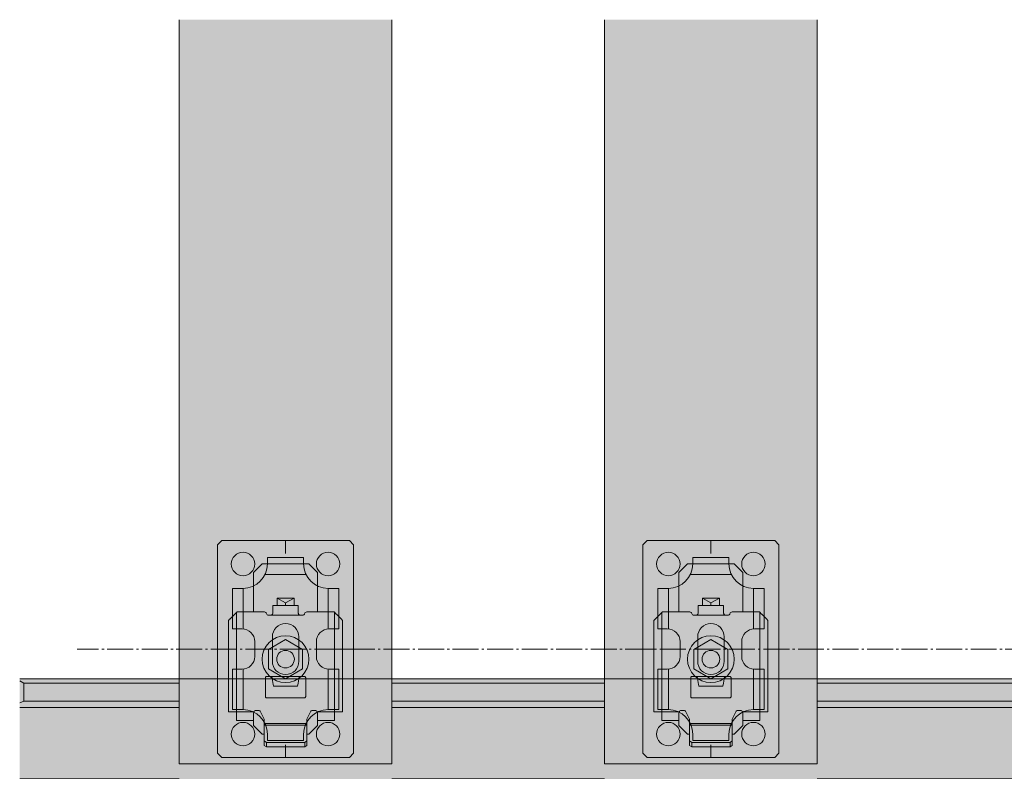
# Model space of a CAD drawing. Units: millimetres. Extents: x -2150 to 850, y 4140 to 5316.
# Drawn here: x -108 to -62, y 4302 to 4338 of the extents above; entities that cross this region are included whole.
import ezdxf

# ---------------------------------------------------------------- set-up
doc = ezdxf.new("R2010")
doc.units = ezdxf.units.MM
doc.header["$LTSCALE"] = 5.08
doc.linetypes.add('ラインタイプ-23', pattern=[1.525, 1.2, -0.15, 0.025, -0.15])
doc.layers.get('0').update_dxf_attribs({"lineweight": 0})
for name, color, linetype, lineweight in [('20130108_ルーバー（角度取付部品）', 7, 'Continuous', 0), ('Drawing1', 7, 'Continuous', 0), ('一般', 7, 'Continuous', 0)]:
    doc.layers.add(name, color=color, linetype=linetype, lineweight=lineweight)

# ---------------------------------------------------------------- blocks, each defined once
blk = doc.blocks.new('グループ-131-1')
at = {"layer": '一般', "color": 17, "linetype": 'Continuous', "lineweight": 0}
for p, q in [((-454.02, 21532.99), (-504.02, 21532.99)), ((-454.02, 21482.99), (-504.02, 21482.99))]:
    blk.add_line(p, q, dxfattribs=at)
at = {"layer": '一般', "color": 4, "linetype": 'Continuous', "lineweight": 0}
for p, q in [((-454.02, 21532.99), (-404.02, 21532.99)), ((-454.02, 21482.99), (-404.02, 21482.99))]:
    blk.add_line(p, q, dxfattribs=at)
at = {"layer": '一般', "color": 2, "linetype": 'Continuous', "lineweight": 0}
for p, q in [((-454.02, 21531.99), (-404.02, 21531.99)), ((-454.02, 21527.74), (-404.02, 21527.74)), ((-454.02, 21526.24), (-404.02, 21526.24)), ((-454.02, 21509.49), (-404.02, 21509.49)), ((-454.02, 21506.49), (-404.02, 21506.49)), ((-454.02, 21489.74), (-404.02, 21489.74)), ((-454.02, 21488.24), (-404.02, 21488.24)), ((-454.02, 21483.99), (-404.02, 21483.99))]:
    blk.add_line(p, q, dxfattribs=at)
blk = doc.blocks.new('グループ-132-1')
at = {"layer": '一般', "color": 4, "linetype": 'Continuous', "lineweight": 0}
for p, q in [((-541.52, 21532.99), (-504.02, 21532.99)), ((-541.52, 21482.99), (-504.02, 21482.99))]:
    blk.add_line(p, q, dxfattribs=at)
at = {"layer": '一般', "color": 2, "linetype": 'Continuous', "lineweight": 0}
for p, q in [((-540.52, 21531.99), (-541.52, 21532.49)), ((-540.52, 21531.99), (-504.02, 21531.99)), ((-540.52, 21531.99), (-540.52, 21527.74)), ((-541.52, 21527.36), (-540.52, 21527.74)), ((-541.52, 21526.24), (-504.02, 21526.24)), ((-540.52, 21527.74), (-504.02, 21527.74)), ((-541.52, 21509.49), (-504.02, 21509.49)), ((-541.52, 21506.49), (-504.02, 21506.49)), ((-541.52, 21489.74), (-504.02, 21489.74)), ((-541.52, 21488.61), (-540.52, 21488.24)), ((-540.52, 21488.24), (-504.02, 21488.24)), ((-540.52, 21483.99), (-540.52, 21488.24)), ((-540.52, 21483.99), (-541.52, 21483.49)), ((-540.52, 21483.99), (-504.02, 21483.99))]:
    blk.add_line(p, q, dxfattribs=at)
blk = doc.blocks.new('グループ-134-1')
at = {"layer": '一般', "color": 17, "linetype": 'Continuous', "lineweight": 0}
for p, q in [((-354.02, 21532.99), (-404.02, 21532.99)), ((-354.02, 21482.99), (-404.02, 21482.99))]:
    blk.add_line(p, q, dxfattribs=at)
at = {"layer": '一般', "color": 4, "linetype": 'Continuous', "lineweight": 0}
for p, q in [((-354.02, 21532.99), (-304.02, 21532.99)), ((-354.02, 21482.99), (-304.02, 21482.99))]:
    blk.add_line(p, q, dxfattribs=at)
at = {"layer": '一般', "color": 2, "linetype": 'Continuous', "lineweight": 0}
for p, q in [((-354.02, 21531.99), (-304.02, 21531.99)), ((-354.02, 21527.74), (-304.02, 21527.74)), ((-354.02, 21526.24), (-304.02, 21526.24)), ((-354.02, 21509.49), (-304.02, 21509.49)), ((-354.02, 21506.49), (-304.02, 21506.49)), ((-354.02, 21489.74), (-304.02, 21489.74)), ((-354.02, 21488.24), (-304.02, 21488.24)), ((-354.02, 21483.99), (-304.02, 21483.99))]:
    blk.add_line(p, q, dxfattribs=at)
blk = doc.blocks.new('グループ-143-1')
at = {"layer": '一般', "color": 4}
for name in ['グループ-132-1', 'グループ-131-1', 'グループ-134-1']:
    blk.add_blockref(name, (0, 0), dxfattribs=at)
blk = doc.blocks.new('グループ-144-1')
at = {"layer": '一般', "color": 2, "linetype": 'Continuous', "lineweight": 0}
for p, q in [((-495.02, 21564.49), (-494.02, 21565.49)), ((-494.02, 21565.49), (-479.02, 21565.49)), ((-464.02, 21565.49), (-479.02, 21565.49)), ((-464.02, 21565.49), (-479.02, 21565.49)), ((-479.02, 21562.49), (-479.02, 21565.49)), ((-463.02, 21564.49), (-464.02, 21565.49)), ((-495.02, 21539.99), (-495.02, 21564.49)), ((-463.02, 21539.99), (-463.02, 21564.49)), ((-483.27, 21559.99), (-483.27, 21561.49)), ((-474.77, 21561.49), (-483.27, 21561.49)), ((-474.77, 21559.99), (-474.77, 21561.49)), ((-483.84, 21557.49), (-474.2, 21557.49)), ((-491.52, 21554.24), (-489.02, 21554.24)), ((-491.52, 21544.74), (-491.52, 21554.24)), ((-489.02, 21544.74), (-489.02, 21554.24)), ((-466.52, 21554.24), (-469.02, 21554.24)), ((-469.02, 21544.74), (-469.02, 21554.24)), ((-466.52, 21544.74), (-466.52, 21554.24)), ((-491.52, 21544.74), (-489.27, 21544.74)), ((-466.52, 21544.74), (-468.77, 21544.74)), ((-482.12, 21537.11), (-482.12, 21542.86)), ((-475.87, 21537.11), (-475.87, 21542.86)), ((-495.02, 21539.99), (-495.02, 21515.49)), ((-495.02, 21539.99), (-492.02, 21539.99)), ((-486.27, 21541.74), (-486.27, 21538.24)), ((-471.77, 21541.74), (-471.77, 21538.24)), ((-466.02, 21539.99), (-463.02, 21539.99)), ((-463.02, 21539.99), (-463.02, 21515.49)), ((-491.52, 21535.24), (-489.27, 21535.24)), ((-491.52, 21535.24), (-491.52, 21525.74)), ((-489.02, 21535.24), (-489.02, 21525.74)), ((-469.02, 21535.24), (-469.02, 21525.74)), ((-466.52, 21535.24), (-468.77, 21535.24)), ((-466.52, 21535.24), (-466.52, 21525.74)), ((-491.52, 21525.74), (-489.02, 21525.74)), ((-466.52, 21525.74), (-469.02, 21525.74)), ((-483.84, 21522.49), (-474.2, 21522.49)), ((-483.27, 21519.99), (-483.27, 21518.49)), ((-474.77, 21519.99), (-474.77, 21518.49)), ((-474.77, 21518.49), (-483.27, 21518.49)), ((-479.02, 21514.49), (-479.02, 21517.49)), ((-495.02, 21515.49), (-494.02, 21514.49)), ((-494.02, 21514.49), (-479.02, 21514.49)), ((-464.02, 21514.49), (-479.02, 21514.49)), ((-464.02, 21514.49), (-479.02, 21514.49)), ((-463.02, 21515.49), (-464.02, 21514.49))]:
    blk.add_line(p, q, dxfattribs=at)
for centre, radius, start, end in [((-489.02, 21559.99), 2.75, 90, 270), ((-489.02, 21559.99), 2.75, 270, 90), ((-469.02, 21559.99), 2.75, 90, 270), ((-469.02, 21559.99), 2.75, 270, 90), ((-489.02, 21559.99), 5.75, 270, 0), ((-469.02, 21559.99), 5.75, 180, 270), ((-489.27, 21541.74), 3, 0, 90), ((-479, 21542.86), 3.12, 0, 180), ((-468.77, 21541.74), 3, 90, 180), ((-489.27, 21538.24), 3, 270, 0), ((-468.77, 21538.24), 3, 180, 270), ((-479, 21537.11), 3.12, 180, 0), ((-489.02, 21519.99), 5.75, 0, 90), ((-469.02, 21519.99), 5.75, 90, 180), ((-489.02, 21519.99), 2.75, 90, 270), ((-489.02, 21519.99), 2.75, 270, 90), ((-469.02, 21519.99), 2.75, 90, 270), ((-469.02, 21519.99), 2.75, 270, 90)]:
    blk.add_arc(centre, radius, start, end, dxfattribs=at)
blk = doc.blocks.new('グループ-145-1')
at = {"layer": '一般', "color": 2}
blk.add_blockref('グループ-144-1', (0, 0), dxfattribs=at)
blk = doc.blocks.new('グループ-146-1')
at = {"color": 17, "linetype": 'Continuous', "lineweight": 0}
for p, q in [((-479.02, 21542.23), (-483.02, 21539.92)), ((-475.02, 21539.92), (-479.02, 21542.23)), ((-483.02, 21539.92), (-483.02, 21535.3)), ((-475.02, 21535.3), (-475.02, 21539.92)), ((-483.02, 21535.3), (-479.02, 21533)), ((-479.02, 21533), (-475.02, 21535.3))]:
    blk.add_line(p, q, dxfattribs=at)
blk.add_circle((-479.02, 21537.61), 2.07, dxfattribs=at)
at = {"layer": '20130108_ルーバー（角度取付部品）', "color": 17, "linetype": 'Continuous', "lineweight": 0}
for p, q in [((-490.52, 21525.22), (-490.52, 21548.62)), ((-482.52, 21547.92), (-475.52, 21547.92)), ((-467.52, 21525.22), (-467.52, 21548.62)), ((-475.54, 21533.52), (-482.46, 21533.51)), ((-490.52, 21525.22), (-486.48, 21525.22)), ((-467.52, 21525.22), (-471.56, 21525.22))]:
    blk.add_line(p, q, dxfattribs=at)
at = {"layer": 'Drawing1', "color": 17, "linetype": 'Continuous', "lineweight": 0}
blk.add_circle((-479.02, 21537.61), 5.5, dxfattribs=at)
at = {"layer": '一般', "color": 17, "linetype": 'Continuous', "lineweight": 0}
for p, q in [((-486.52, 21557.99), (-484.52, 21559.99)), ((-484.52, 21559.99), (-473.52, 21559.99)), ((-473.52, 21559.99), (-471.52, 21557.99)), ((-486.52, 21548.72), (-486.52, 21557.99)), ((-471.52, 21548.72), (-471.52, 21557.99)), ((-477.02, 21551.99), (-481.02, 21551.99)), ((-481.02, 21550.22), (-481.02, 21551.99)), ((-481.02, 21551.99), (-479.02, 21550.83)), ((-479.02, 21550.83), (-477.02, 21551.99)), ((-477.02, 21550.22), (-477.02, 21551.99)), ((-482.02, 21550.22), (-482.02, 21548.42)), ((-476.02, 21550.22), (-482.02, 21550.22)), ((-479.02, 21550.22), (-479.02, 21550.83)), ((-476.02, 21550.22), (-476.02, 21548.42)), ((-492.16, 21546.99), (-492.42, 21546.72)), ((-492.42, 21546.72), (-492.42, 21525.22)), ((-492.14, 21547.01), (-492.16, 21546.99)), ((-491.58, 21547.6), (-492.14, 21547.01)), ((-490.96, 21548.19), (-491.58, 21547.6)), ((-490.42, 21548.72), (-490.96, 21548.19)), ((-484, 21548.72), (-490.42, 21548.72)), ((-483.83, 21548.69), (-484, 21548.72)), ((-483.69, 21548.61), (-483.83, 21548.69)), ((-483.57, 21548.48), (-483.69, 21548.61)), ((-483.45, 21548.16), (-483.57, 21548.48)), ((-483.34, 21548.03), (-483.45, 21548.16)), ((-483.19, 21547.95), (-483.34, 21548.03)), ((-483.02, 21547.92), (-483.19, 21547.95)), ((-482.52, 21547.92), (-483.02, 21547.92)), ((-482.38, 21547.94), (-482.52, 21547.92)), ((-482.25, 21548), (-482.38, 21547.94)), ((-482.14, 21548.1), (-482.25, 21548)), ((-482.06, 21548.22), (-482.14, 21548.1)), ((-482.04, 21548.32), (-482.06, 21548.22)), ((-482.02, 21548.42), (-482.04, 21548.32)), ((-476, 21548.32), (-476.02, 21548.42)), ((-475.98, 21548.22), (-476, 21548.32)), ((-475.9, 21548.1), (-475.98, 21548.22)), ((-475.8, 21548), (-475.9, 21548.1)), ((-475.66, 21547.94), (-475.8, 21548)), ((-475.52, 21547.92), (-475.66, 21547.94)), ((-475.02, 21547.92), (-475.52, 21547.92)), ((-474.85, 21547.95), (-475.02, 21547.92)), ((-474.71, 21548.03), (-474.85, 21547.95)), ((-474.59, 21548.16), (-474.71, 21548.03)), ((-474.47, 21548.48), (-474.59, 21548.16)), ((-474.36, 21548.61), (-474.47, 21548.48)), ((-474.21, 21548.69), (-474.36, 21548.61)), ((-474.04, 21548.72), (-474.21, 21548.69)), ((-467.62, 21548.72), (-474.04, 21548.72)), ((-467.09, 21548.19), (-467.62, 21548.72)), ((-467.07, 21548.17), (-467.09, 21548.19)), ((-466.44, 21547.58), (-467.07, 21548.17)), ((-465.89, 21546.99), (-466.44, 21547.58)), ((-465.62, 21546.72), (-465.89, 21546.99)), ((-465.62, 21525.22), (-465.62, 21546.72)), ((-483.77, 21533.22), (-483.76, 21533.31)), ((-483.77, 21528.82), (-483.77, 21533.22)), ((-483.76, 21533.31), (-483.71, 21533.4)), ((-483.71, 21533.4), (-483.65, 21533.46)), ((-483.65, 21533.46), (-483.56, 21533.51)), ((-483.56, 21533.51), (-483.47, 21533.52)), ((-483.47, 21533.52), (-482.5, 21533.52)), ((-482.5, 21533.52), (-482.41, 21533.51)), ((-482.41, 21533.51), (-482.32, 21533.46)), ((-482.32, 21533.46), (-482.25, 21533.39)), ((-482.25, 21533.39), (-482.21, 21533.3)), ((-482.21, 21533.3), (-482.19, 21533.22)), ((-482.19, 21533.22), (-482.11, 21532.6)), ((-482.11, 21532.6), (-482.04, 21532.11)), ((-475.96, 21532.46), (-475.87, 21533.04)), ((-475.87, 21533.04), (-475.85, 21533.22)), ((-475.85, 21533.22), (-475.83, 21533.3)), ((-475.83, 21533.3), (-475.79, 21533.39)), ((-475.79, 21533.39), (-475.72, 21533.46)), ((-475.72, 21533.46), (-475.64, 21533.51)), ((-475.64, 21533.51), (-475.54, 21533.52)), ((-475.54, 21533.52), (-474.57, 21533.52)), ((-474.57, 21533.52), (-474.48, 21533.51)), ((-474.48, 21533.51), (-474.4, 21533.46)), ((-474.4, 21533.46), (-474.33, 21533.4)), ((-474.33, 21533.4), (-474.29, 21533.31)), ((-474.29, 21533.31), (-474.27, 21533.22)), ((-474.27, 21533.22), (-474.27, 21528.82)), ((-482.04, 21532.11), (-481.95, 21531.65)), ((-481.95, 21531.65), (-481.88, 21531.37)), ((-481.88, 21531.37), (-481.8, 21531.23)), ((-481.8, 21531.23), (-481.77, 21531.22)), ((-481.77, 21531.22), (-481.77, 21531.22)), ((-481.77, 21531.22), (-476.27, 21531.22)), ((-476.27, 21531.22), (-476.19, 21531.32)), ((-476.27, 21531.22), (-476.27, 21531.22)), ((-476.19, 21531.32), (-476.11, 21531.56)), ((-476.11, 21531.56), (-476.03, 21531.99)), ((-476.03, 21531.99), (-475.96, 21532.46)), ((-483.76, 21528.73), (-483.77, 21528.82)), ((-483.71, 21528.64), (-483.76, 21528.73)), ((-483.65, 21528.58), (-483.71, 21528.64)), ((-483.56, 21528.54), (-483.65, 21528.58)), ((-483.47, 21528.52), (-483.56, 21528.54)), ((-474.57, 21528.52), (-483.47, 21528.52)), ((-474.48, 21528.54), (-474.57, 21528.52)), ((-474.4, 21528.58), (-474.48, 21528.54)), ((-474.33, 21528.64), (-474.4, 21528.58)), ((-474.29, 21528.73), (-474.33, 21528.64)), ((-474.27, 21528.82), (-474.29, 21528.73)), ((-492.42, 21525.22), (-490.52, 21525.22)), ((-490.52, 21525.22), (-490.52, 21523.22)), ((-486.52, 21525.02), (-486.5, 21525.12)), ((-486.52, 21525.02), (-486.52, 21523.22)), ((-486.5, 21525.12), (-486.48, 21525.22)), ((-486.48, 21525.22), (-486.4, 21525.34)), ((-486.4, 21525.34), (-486.3, 21525.44)), ((-486.3, 21525.44), (-486.16, 21525.5)), ((-486.16, 21525.5), (-486.02, 21525.52)), ((-486.02, 21525.52), (-485.33, 21525.52)), ((-485.33, 21525.52), (-485.19, 21525.5)), ((-485.19, 21525.5), (-485.07, 21525.45)), ((-485.07, 21525.45), (-484.96, 21525.36)), ((-484.96, 21525.36), (-484.88, 21525.24)), ((-484.88, 21525.24), (-484.02, 21523.52)), ((-484.02, 21517.33), (-484.02, 21523.52)), ((-474.02, 21523.52), (-473.16, 21525.24)), ((-474.02, 21523.52), (-474.02, 21517.33)), ((-473.16, 21525.24), (-473.08, 21525.36)), ((-473.08, 21525.36), (-472.98, 21525.45)), ((-472.98, 21525.45), (-472.85, 21525.5)), ((-472.85, 21525.5), (-472.71, 21525.52)), ((-472.71, 21525.52), (-472.02, 21525.52)), ((-472.02, 21525.52), (-471.88, 21525.5)), ((-471.88, 21525.5), (-471.75, 21525.44)), ((-471.75, 21525.44), (-471.64, 21525.34)), ((-471.64, 21525.34), (-471.56, 21525.22)), ((-471.56, 21525.22), (-471.54, 21525.12)), ((-471.54, 21525.12), (-471.52, 21525.02)), ((-471.52, 21523.22), (-471.52, 21525.02)), ((-467.52, 21523.22), (-467.52, 21525.22)), ((-467.52, 21525.22), (-465.62, 21525.22)), ((-490.52, 21523.22), (-486.52, 21523.22)), ((-486.52, 21521.99), (-486.52, 21523.22)), ((-484.52, 21519.99), (-486.52, 21521.99)), ((-474.02, 21522.05), (-484.02, 21522.05)), ((-471.52, 21521.99), (-473.52, 21519.99)), ((-471.52, 21523.22), (-467.52, 21523.22)), ((-471.52, 21521.99), (-471.52, 21523.22)), ((-484.52, 21519.99), (-484.02, 21519.99)), ((-474.02, 21519.99), (-473.52, 21519.99)), ((-484.02, 21518.39), (-483.52, 21518.03)), ((-484.02, 21517.33), (-483.52, 21516.97)), ((-474.52, 21518.03), (-483.52, 21518.03)), ((-483.52, 21518.03), (-483.52, 21516.97)), ((-483.52, 21516.97), (-474.52, 21516.97)), ((-474.02, 21518.39), (-474.52, 21518.03)), ((-474.52, 21516.97), (-474.52, 21518.03)), ((-474.52, 21516.97), (-474.02, 21517.33))]:
    blk.add_line(p, q, dxfattribs=at)
at = {"layer": '一般', "color": 17}
blk.add_blockref('グループ-145-1', (0, 0), dxfattribs=at)
blk = doc.blocks.new('グループ-150-1')
at = {"layer": '一般', "color": 2, "linetype": 'Continuous', "lineweight": 0}
for p, q in [((-395.02, 21564.49), (-394.02, 21565.49)), ((-394.02, 21565.49), (-379.02, 21565.49)), ((-364.02, 21565.49), (-379.02, 21565.49)), ((-364.02, 21565.49), (-379.02, 21565.49)), ((-379.02, 21562.49), (-379.02, 21565.49)), ((-363.02, 21564.49), (-364.02, 21565.49)), ((-395.02, 21539.99), (-395.02, 21564.49)), ((-363.02, 21539.99), (-363.02, 21564.49)), ((-383.27, 21559.99), (-383.27, 21561.49)), ((-374.77, 21561.49), (-383.27, 21561.49)), ((-374.77, 21559.99), (-374.77, 21561.49)), ((-383.84, 21557.49), (-374.2, 21557.49)), ((-391.52, 21554.24), (-389.02, 21554.24)), ((-391.52, 21544.74), (-391.52, 21554.24)), ((-389.02, 21544.74), (-389.02, 21554.24)), ((-366.52, 21554.24), (-369.02, 21554.24)), ((-369.02, 21544.74), (-369.02, 21554.24)), ((-366.52, 21544.74), (-366.52, 21554.24)), ((-391.52, 21544.74), (-389.27, 21544.74)), ((-366.52, 21544.74), (-368.77, 21544.74)), ((-382.12, 21537.11), (-382.12, 21542.86)), ((-375.87, 21537.11), (-375.87, 21542.86)), ((-395.02, 21539.99), (-395.02, 21515.49)), ((-395.02, 21539.99), (-392.02, 21539.99)), ((-386.27, 21541.74), (-386.27, 21538.24)), ((-371.77, 21541.74), (-371.77, 21538.24)), ((-366.02, 21539.99), (-363.02, 21539.99)), ((-363.02, 21539.99), (-363.02, 21515.49)), ((-391.52, 21535.24), (-389.27, 21535.24)), ((-391.52, 21535.24), (-391.52, 21525.74)), ((-389.02, 21535.24), (-389.02, 21525.74)), ((-369.02, 21535.24), (-369.02, 21525.74)), ((-366.52, 21535.24), (-368.77, 21535.24)), ((-366.52, 21535.24), (-366.52, 21525.74)), ((-391.52, 21525.74), (-389.02, 21525.74)), ((-366.52, 21525.74), (-369.02, 21525.74)), ((-383.84, 21522.49), (-374.2, 21522.49)), ((-383.27, 21519.99), (-383.27, 21518.49)), ((-374.77, 21519.99), (-374.77, 21518.49)), ((-374.77, 21518.49), (-383.27, 21518.49)), ((-379.02, 21514.49), (-379.02, 21517.49)), ((-395.02, 21515.49), (-394.02, 21514.49)), ((-394.02, 21514.49), (-379.02, 21514.49)), ((-364.02, 21514.49), (-379.02, 21514.49)), ((-364.02, 21514.49), (-379.02, 21514.49)), ((-363.02, 21515.49), (-364.02, 21514.49))]:
    blk.add_line(p, q, dxfattribs=at)
for centre, radius, start, end in [((-389.02, 21559.99), 2.75, 90, 270), ((-389.02, 21559.99), 2.75, 270, 90), ((-369.02, 21559.99), 2.75, 90, 270), ((-369.02, 21559.99), 2.75, 270, 90), ((-389.02, 21559.99), 5.75, 270, 0), ((-369.02, 21559.99), 5.75, 180, 270), ((-389.27, 21541.74), 3, 0, 90), ((-379, 21542.86), 3.12, 0, 180), ((-368.77, 21541.74), 3, 90, 180), ((-389.27, 21538.24), 3, 270, 0), ((-368.77, 21538.24), 3, 180, 270), ((-379, 21537.11), 3.12, 180, 0), ((-389.02, 21519.99), 5.75, 0, 90), ((-369.02, 21519.99), 5.75, 90, 180), ((-389.02, 21519.99), 2.75, 90, 270), ((-389.02, 21519.99), 2.75, 270, 90), ((-369.02, 21519.99), 2.75, 90, 270), ((-369.02, 21519.99), 2.75, 270, 90)]:
    blk.add_arc(centre, radius, start, end, dxfattribs=at)
blk = doc.blocks.new('グループ-151-1')
at = {"layer": '一般', "color": 2}
blk.add_blockref('グループ-150-1', (0, 0), dxfattribs=at)
blk = doc.blocks.new('グループ-152-1')
at = {"color": 17, "linetype": 'Continuous', "lineweight": 0}
for p, q in [((-379.02, 21542.23), (-383.02, 21539.92)), ((-375.02, 21539.92), (-379.02, 21542.23)), ((-383.02, 21539.92), (-383.02, 21535.3)), ((-375.02, 21535.3), (-375.02, 21539.92)), ((-383.02, 21535.3), (-379.02, 21533)), ((-379.02, 21533), (-375.02, 21535.3))]:
    blk.add_line(p, q, dxfattribs=at)
blk.add_circle((-379.02, 21537.61), 2.07, dxfattribs=at)
at = {"layer": '20130108_ルーバー（角度取付部品）', "color": 17, "linetype": 'Continuous', "lineweight": 0}
for p, q in [((-390.52, 21525.22), (-390.52, 21548.62)), ((-382.52, 21547.92), (-375.52, 21547.92)), ((-367.52, 21525.22), (-367.52, 21548.62)), ((-375.54, 21533.52), (-382.46, 21533.51)), ((-390.52, 21525.22), (-386.48, 21525.22)), ((-367.52, 21525.22), (-371.56, 21525.22))]:
    blk.add_line(p, q, dxfattribs=at)
at = {"layer": 'Drawing1', "color": 17, "linetype": 'Continuous', "lineweight": 0}
blk.add_circle((-379.02, 21537.61), 5.5, dxfattribs=at)
at = {"layer": '一般', "color": 17, "linetype": 'Continuous', "lineweight": 0}
for p, q in [((-386.52, 21557.99), (-384.52, 21559.99)), ((-384.52, 21559.99), (-373.52, 21559.99)), ((-373.52, 21559.99), (-371.52, 21557.99)), ((-386.52, 21548.72), (-386.52, 21557.99)), ((-371.52, 21548.72), (-371.52, 21557.99)), ((-377.02, 21551.99), (-381.02, 21551.99)), ((-381.02, 21550.22), (-381.02, 21551.99)), ((-381.02, 21551.99), (-379.02, 21550.83)), ((-379.02, 21550.83), (-377.02, 21551.99)), ((-377.02, 21550.22), (-377.02, 21551.99)), ((-382.02, 21550.22), (-382.02, 21548.42)), ((-376.02, 21550.22), (-382.02, 21550.22)), ((-379.02, 21550.22), (-379.02, 21550.83)), ((-376.02, 21550.22), (-376.02, 21548.42)), ((-392.16, 21546.99), (-392.42, 21546.72)), ((-392.42, 21546.72), (-392.42, 21525.22)), ((-392.14, 21547.01), (-392.16, 21546.99)), ((-391.58, 21547.6), (-392.14, 21547.01)), ((-390.96, 21548.19), (-391.58, 21547.6)), ((-390.42, 21548.72), (-390.96, 21548.19)), ((-384, 21548.72), (-390.42, 21548.72)), ((-383.83, 21548.69), (-384, 21548.72)), ((-383.69, 21548.61), (-383.83, 21548.69)), ((-383.57, 21548.48), (-383.69, 21548.61)), ((-383.45, 21548.16), (-383.57, 21548.48)), ((-383.34, 21548.03), (-383.45, 21548.16)), ((-383.19, 21547.95), (-383.34, 21548.03)), ((-383.02, 21547.92), (-383.19, 21547.95)), ((-382.52, 21547.92), (-383.02, 21547.92)), ((-382.38, 21547.94), (-382.52, 21547.92)), ((-382.25, 21548), (-382.38, 21547.94)), ((-382.14, 21548.1), (-382.25, 21548)), ((-382.06, 21548.22), (-382.14, 21548.1)), ((-382.04, 21548.32), (-382.06, 21548.22)), ((-382.02, 21548.42), (-382.04, 21548.32)), ((-376, 21548.32), (-376.02, 21548.42)), ((-375.98, 21548.22), (-376, 21548.32)), ((-375.9, 21548.1), (-375.98, 21548.22)), ((-375.8, 21548), (-375.9, 21548.1)), ((-375.66, 21547.94), (-375.8, 21548)), ((-375.52, 21547.92), (-375.66, 21547.94)), ((-375.02, 21547.92), (-375.52, 21547.92)), ((-374.85, 21547.95), (-375.02, 21547.92)), ((-374.71, 21548.03), (-374.85, 21547.95)), ((-374.59, 21548.16), (-374.71, 21548.03)), ((-374.47, 21548.48), (-374.59, 21548.16)), ((-374.36, 21548.61), (-374.47, 21548.48)), ((-374.21, 21548.69), (-374.36, 21548.61)), ((-374.04, 21548.72), (-374.21, 21548.69)), ((-367.62, 21548.72), (-374.04, 21548.72)), ((-367.09, 21548.19), (-367.62, 21548.72)), ((-367.07, 21548.17), (-367.09, 21548.19)), ((-366.44, 21547.58), (-367.07, 21548.17)), ((-365.89, 21546.99), (-366.44, 21547.58)), ((-365.62, 21546.72), (-365.89, 21546.99)), ((-365.62, 21525.22), (-365.62, 21546.72)), ((-383.77, 21533.22), (-383.76, 21533.31)), ((-383.77, 21528.82), (-383.77, 21533.22)), ((-383.76, 21533.31), (-383.71, 21533.4)), ((-383.71, 21533.4), (-383.65, 21533.46)), ((-383.65, 21533.46), (-383.56, 21533.51)), ((-383.56, 21533.51), (-383.47, 21533.52)), ((-383.47, 21533.52), (-382.5, 21533.52)), ((-382.5, 21533.52), (-382.41, 21533.51)), ((-382.41, 21533.51), (-382.32, 21533.46)), ((-382.32, 21533.46), (-382.25, 21533.39)), ((-382.25, 21533.39), (-382.21, 21533.3)), ((-382.21, 21533.3), (-382.19, 21533.22)), ((-382.19, 21533.22), (-382.11, 21532.6)), ((-382.11, 21532.6), (-382.04, 21532.11)), ((-375.96, 21532.46), (-375.87, 21533.04)), ((-375.87, 21533.04), (-375.85, 21533.22)), ((-375.85, 21533.22), (-375.83, 21533.3)), ((-375.83, 21533.3), (-375.79, 21533.39)), ((-375.79, 21533.39), (-375.72, 21533.46)), ((-375.72, 21533.46), (-375.64, 21533.51)), ((-375.64, 21533.51), (-375.54, 21533.52)), ((-375.54, 21533.52), (-374.57, 21533.52)), ((-374.57, 21533.52), (-374.48, 21533.51)), ((-374.48, 21533.51), (-374.4, 21533.46)), ((-374.4, 21533.46), (-374.33, 21533.4)), ((-374.33, 21533.4), (-374.29, 21533.31)), ((-374.29, 21533.31), (-374.27, 21533.22)), ((-374.27, 21533.22), (-374.27, 21528.82)), ((-382.04, 21532.11), (-381.95, 21531.65)), ((-381.95, 21531.65), (-381.88, 21531.37)), ((-381.88, 21531.37), (-381.8, 21531.23)), ((-381.8, 21531.23), (-381.77, 21531.22)), ((-381.77, 21531.22), (-381.77, 21531.22)), ((-381.77, 21531.22), (-376.27, 21531.22)), ((-376.27, 21531.22), (-376.19, 21531.32)), ((-376.27, 21531.22), (-376.27, 21531.22)), ((-376.19, 21531.32), (-376.11, 21531.56)), ((-376.11, 21531.56), (-376.03, 21531.99)), ((-376.03, 21531.99), (-375.96, 21532.46)), ((-383.76, 21528.73), (-383.77, 21528.82)), ((-383.71, 21528.64), (-383.76, 21528.73)), ((-383.65, 21528.58), (-383.71, 21528.64)), ((-383.56, 21528.54), (-383.65, 21528.58)), ((-383.47, 21528.52), (-383.56, 21528.54)), ((-374.57, 21528.52), (-383.47, 21528.52)), ((-374.48, 21528.54), (-374.57, 21528.52)), ((-374.4, 21528.58), (-374.48, 21528.54)), ((-374.33, 21528.64), (-374.4, 21528.58)), ((-374.29, 21528.73), (-374.33, 21528.64)), ((-374.27, 21528.82), (-374.29, 21528.73)), ((-392.42, 21525.22), (-390.52, 21525.22)), ((-390.52, 21525.22), (-390.52, 21523.22)), ((-386.52, 21525.02), (-386.5, 21525.12)), ((-386.52, 21525.02), (-386.52, 21523.22)), ((-386.5, 21525.12), (-386.48, 21525.22)), ((-386.48, 21525.22), (-386.4, 21525.34)), ((-386.4, 21525.34), (-386.3, 21525.44)), ((-386.3, 21525.44), (-386.16, 21525.5)), ((-386.16, 21525.5), (-386.02, 21525.52)), ((-386.02, 21525.52), (-385.33, 21525.52)), ((-385.33, 21525.52), (-385.19, 21525.5)), ((-385.19, 21525.5), (-385.07, 21525.45)), ((-385.07, 21525.45), (-384.96, 21525.36)), ((-384.96, 21525.36), (-384.88, 21525.24)), ((-384.88, 21525.24), (-384.02, 21523.52)), ((-384.02, 21517.33), (-384.02, 21523.52)), ((-374.02, 21523.52), (-373.16, 21525.24)), ((-374.02, 21523.52), (-374.02, 21517.33)), ((-373.16, 21525.24), (-373.08, 21525.36)), ((-373.08, 21525.36), (-372.98, 21525.45)), ((-372.98, 21525.45), (-372.85, 21525.5)), ((-372.85, 21525.5), (-372.71, 21525.52)), ((-372.71, 21525.52), (-372.02, 21525.52)), ((-372.02, 21525.52), (-371.88, 21525.5)), ((-371.88, 21525.5), (-371.75, 21525.44)), ((-371.75, 21525.44), (-371.64, 21525.34)), ((-371.64, 21525.34), (-371.56, 21525.22)), ((-371.56, 21525.22), (-371.54, 21525.12)), ((-371.54, 21525.12), (-371.52, 21525.02)), ((-371.52, 21523.22), (-371.52, 21525.02)), ((-367.52, 21523.22), (-367.52, 21525.22)), ((-367.52, 21525.22), (-365.62, 21525.22)), ((-390.52, 21523.22), (-386.52, 21523.22)), ((-386.52, 21521.99), (-386.52, 21523.22)), ((-384.52, 21519.99), (-386.52, 21521.99)), ((-374.02, 21522.05), (-384.02, 21522.05)), ((-371.52, 21521.99), (-373.52, 21519.99)), ((-371.52, 21523.22), (-367.52, 21523.22)), ((-371.52, 21521.99), (-371.52, 21523.22)), ((-384.52, 21519.99), (-384.02, 21519.99)), ((-374.02, 21519.99), (-373.52, 21519.99)), ((-384.02, 21518.39), (-383.52, 21518.03)), ((-384.02, 21517.33), (-383.52, 21516.97)), ((-374.52, 21518.03), (-383.52, 21518.03)), ((-383.52, 21518.03), (-383.52, 21516.97)), ((-383.52, 21516.97), (-374.52, 21516.97)), ((-374.02, 21518.39), (-374.52, 21518.03)), ((-374.52, 21516.97), (-374.52, 21518.03)), ((-374.52, 21516.97), (-374.02, 21517.33))]:
    blk.add_line(p, q, dxfattribs=at)
at = {"layer": '一般', "color": 17}
blk.add_blockref('グループ-151-1', (0, 0), dxfattribs=at)
blk = doc.blocks.new('グループ-210-1')
at = {"layer": '一般', "color": 17, "linetype": 'ラインタイプ-23', "lineweight": 0}
blk.add_line((557, 21539.99), (-528, 21539.99), dxfattribs=at)
at = {"layer": '一般', "color": 17}
for name in ['グループ-146-1', 'グループ-152-1']:
    blk.add_blockref(name, (0, 0), dxfattribs=at)
at = {"layer": '一般', "color": 4}
blk.add_blockref('グループ-143-1', (0, 0), dxfattribs=at)

msp = doc.modelspace()

# ---------------------------------------------------------------- hatches: boundary and pattern name
at = {"layer": '一般', "linetype": 'Continuous', "lineweight": 0}
for points in [[(-90.804, 4337.597), (-90.804, 4302.597), (-100.804, 4302.597), (-100.804, 4337.597)], [(-70.804, 4337.597), (-70.804, 4302.597), (-80.804, 4302.597), (-80.804, 4337.597)]]:
    msp.add_hatch(color=254, dxfattribs=at).paths.add_polyline_path(points)

# ---------------------------------------------------------------- linework, layer by layer
at = {"layer": '一般', "color": 1, "linetype": 'Continuous', "lineweight": 0, "flags": 128}
for points in [[(-90.804, 4337.597), (-90.804, 4302.597), (-100.804, 4302.597), (-100.804, 4337.597)], [(-70.804, 4337.597), (-70.804, 4302.597), (-80.804, 4302.597), (-80.804, 4337.597)]]:
    msp.add_lwpolyline(points, dxfattribs=at)
at = {"layer": '一般', "color": 255, "linetype": 'Continuous'}
msp.add_solid([(-108.304, 4296.597), (109.196, 4296.597), (-108.304, 4306.597), (109.196, 4306.597)], dxfattribs=at)

# ---------------------------------------------------------------- block references
at = {"layer": '一般', "color": 4, "xscale": 0.2, "yscale": 0.2, "zscale": 0.2}
msp.add_blockref('グループ-210-1', (0, 0), dxfattribs=at)

doc.saveas('drawing.dxf')
